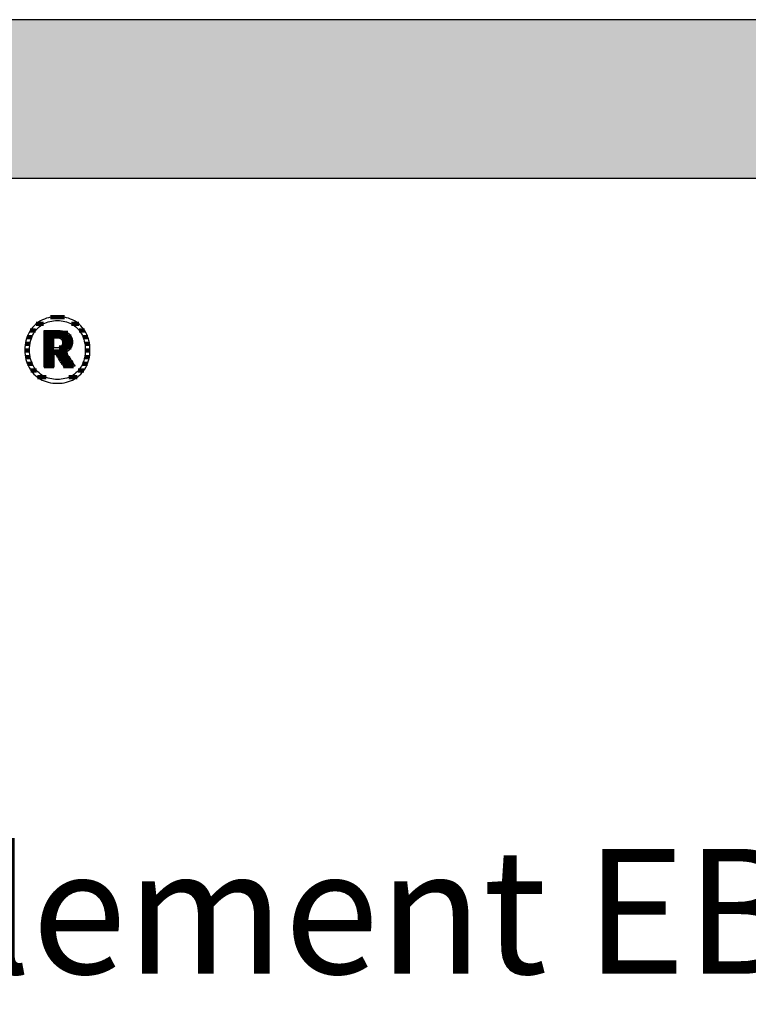
# Model space of a CAD drawing. Extents: x -1638 to 332, y -141 to 14568.
# Drawn here: x -1331 to -1039, y 2134 to 2528 of the extents above; entities that cross this region are included whole.
import ezdxf

# ---------------------------------------------------------------- set-up
doc = ezdxf.new("R2010")
doc.units = 0
doc.header["$LTSCALE"] = 10
doc.layers.add('DETAIL_1', color=7, linetype='CONTINUOUS')
doc.styles.add('WHITNEY_BOOK', font='txt')

# ---------------------------------------------------------------- blocks, each defined once
blk = doc.blocks.new('*X35')
at = {"layer": 'DETAIL_1', "color": 42, "linetype": 'CONTINUOUS', "lineweight": -2}
for p, q in [((-1312.92, 2409.41), (-1318.41, 2409.41)), ((-1324.43, 2404.08), (-1326.54, 2404.08)), ((-1321.3, 2406.74), (-1324.17, 2406.74)), ((-1307.15, 2406.74), (-1310.08, 2406.74)), ((-1304.8, 2404.08), (-1306.96, 2404.08)), ((-1325.92, 2401.41), (-1327.86, 2401.41)), ((-1303.5, 2401.41), (-1305.46, 2401.41)), ((-1326.82, 2396.07), (-1328.71, 2396.07)), ((-1326.63, 2398.74), (-1328.53, 2398.74)), ((-1302.85, 2398.74), (-1304.75, 2398.74)), ((-1302.67, 2396.07), (-1304.57, 2396.07)), ((-1326.55, 2393.4), (-1328.47, 2393.4)), ((-1302.92, 2393.4), (-1304.83, 2393.4)), ((-1325.72, 2390.74), (-1327.72, 2390.74)), ((-1324.03, 2388.07), (-1326.28, 2388.07)), ((-1305.16, 2388.07), (-1307.34, 2388.07)), ((-1303.69, 2390.74), (-1305.65, 2390.74)), ((-1320.26, 2385.4), (-1323.63, 2385.4)), ((-1310.84, 2385.4), (-1311.1, 2385.4)), ((-1307.83, 2385.4), (-1310.84, 2385.4))]:
    blk.add_line(p, q, dxfattribs=at)
blk = doc.blocks.new('*X36')
at = {"layer": 'DETAIL_1', "color": 42, "linetype": 'CONTINUOUS', "lineweight": -2}
for p, q in [((-1311.59, 2403.2), (-1321.03, 2403.2)), ((-1310.17, 2401.72), (-1321.03, 2401.72)), ((-1317.07, 2400.23), (-1321.03, 2400.23)), ((-1309.71, 2400.23), (-1313.85, 2400.23)), ((-1317.07, 2398.74), (-1321.03, 2398.74)), ((-1317.07, 2397.26), (-1321.03, 2397.26)), ((-1313.49, 2397.26), (-1315.02, 2397.26)), ((-1309.72, 2398.74), (-1313.6, 2398.74)), ((-1310.21, 2397.26), (-1313.49, 2397.26)), ((-1313.39, 2395.77), (-1321.03, 2395.77)), ((-1317.07, 2394.28), (-1321.03, 2394.28)), ((-1317.07, 2392.8), (-1321.03, 2392.8)), ((-1313.29, 2394.28), (-1316.12, 2394.28)), ((-1313.19, 2392.8), (-1315.19, 2392.8)), ((-1311.65, 2395.77), (-1313.39, 2395.77)), ((-1311.54, 2394.28), (-1313.29, 2394.28)), ((-1310.55, 2392.8), (-1313.19, 2392.8)), ((-1317.07, 2391.31), (-1321.03, 2391.31)), ((-1317.07, 2389.83), (-1321.03, 2389.83)), ((-1313.09, 2391.31), (-1314.25, 2391.31)), ((-1312.99, 2389.83), (-1313.31, 2389.83)), ((-1309.56, 2391.31), (-1313.09, 2391.31)), ((-1309.23, 2389.83), (-1312.99, 2389.83))]:
    blk.add_line(p, q, dxfattribs=at)

msp = doc.modelspace()

# ---------------------------------------------------------------- hatches: boundary and pattern name
at = {"layer": 'DETAIL_1', "linetype": 'CONTINUOUS'}
msp.add_hatch(color=28, dxfattribs=at).paths.add_polyline_path([(-1637.94, 2465.06), (332.06, 2465.06), (332.06, 2528.49), (-1637.94, 2528.49)])

# ---------------------------------------------------------------- linework, layer by layer
at = {"layer": 'DETAIL_1', "color": 42, "lineweight": -2}
for p, q in [((-1312.94, 2389.23), (-1312.96, 2389.26)), ((-1315.69, 2382.98), (-1314.76, 2383.01))]:
    msp.add_line(p, q, dxfattribs=at)
at = {"layer": 'DETAIL_1', "color": 28, "linetype": 'CONTINUOUS', "lineweight": -3}
msp.add_lwpolyline([(-1637.94, 2465.06), (332.06, 2465.06), (332.06, 2528.49), (-1637.94, 2528.49)], close=True, dxfattribs=at)
at = {"layer": 'DETAIL_1', "color": 42, "lineweight": -3}
for points in [[(-1314.76, 2383.01), (-1313.84, 2383.09), (-1312.96, 2383.23), (-1312.1, 2383.41), (-1311.27, 2383.65), (-1310.46, 2383.94), (-1309.69, 2384.28), (-1308.95, 2384.67), (-1308.24, 2385.1), (-1307.57, 2385.58), (-1306.94, 2386.1), (-1306.34, 2386.67), (-1305.78, 2387.27), (-1305.27, 2387.92), (-1304.79, 2388.6), (-1304.36, 2389.32), (-1303.98, 2390.08), (-1303.64, 2390.87), (-1303.35, 2391.7), (-1303.11, 2392.56), (-1302.92, 2393.45), (-1302.78, 2394.37), (-1302.69, 2395.32), (-1302.67, 2396.29), (-1302.69, 2397.28), (-1302.78, 2398.23), (-1302.91, 2399.16), (-1303.1, 2400.05), (-1303.33, 2400.91), (-1303.62, 2401.75), (-1303.95, 2402.54), (-1304.34, 2403.3), (-1304.76, 2404.03), (-1305.23, 2404.71), (-1305.74, 2405.36), (-1306.3, 2405.97), (-1306.89, 2406.53), (-1307.52, 2407.05), (-1308.19, 2407.53), (-1308.9, 2407.97), (-1309.64, 2408.35), (-1310.41, 2408.69), (-1311.22, 2408.98), (-1312.06, 2409.22), (-1312.92, 2409.41), (-1313.82, 2409.55), (-1314.74, 2409.63), (-1315.69, 2409.66), (-1316.63, 2409.63), (-1317.54, 2409.55), (-1318.43, 2409.41), (-1319.29, 2409.22), (-1320.12, 2408.98), (-1320.92, 2408.69), (-1321.69, 2408.34), (-1322.44, 2407.95), (-1323.14, 2407.52), (-1323.81, 2407.04), (-1324.45, 2406.51), (-1325.04, 2405.95), (-1325.6, 2405.34), (-1326.12, 2404.69), (-1326.59, 2404), (-1327.02, 2403.28), (-1327.41, 2402.52), (-1327.75, 2401.72), (-1328.04, 2400.89), (-1328.28, 2400.03), (-1328.47, 2399.14), (-1328.61, 2398.22), (-1328.69, 2397.27), (-1328.72, 2396.29), (-1328.69, 2395.31), (-1328.61, 2394.35), (-1328.47, 2393.43), (-1328.29, 2392.54), (-1328.05, 2391.67), (-1327.76, 2390.85), (-1327.43, 2390.05), (-1327.05, 2389.3), (-1326.62, 2388.57), (-1326.15, 2387.89), (-1325.64, 2387.25), (-1325.09, 2386.64), (-1324.49, 2386.08), (-1323.86, 2385.56), (-1323.19, 2385.09), (-1322.49, 2384.66), (-1321.75, 2384.27), (-1320.97, 2383.94), (-1320.16, 2383.65), (-1319.33, 2383.41), (-1318.46, 2383.22), (-1317.56, 2383.09), (-1316.64, 2383.01), (-1315.69, 2382.98)], [(-1309.42, 2386.27), (-1310.03, 2385.91), (-1310.66, 2385.59), (-1311.32, 2385.31), (-1311.99, 2385.07), (-1312.7, 2384.88), (-1313.42, 2384.73), (-1314.16, 2384.62), (-1314.92, 2384.55), (-1315.69, 2384.53), (-1315.69, 2384.53), (-1315.69, 2384.53), (-1315.69, 2384.53), (-1315.69, 2384.53), (-1315.69, 2384.53), (-1315.69, 2384.53), (-1315.69, 2384.53), (-1315.69, 2384.53), (-1315.69, 2384.53), (-1315.69, 2384.53), (-1315.69, 2384.53), (-1315.69, 2384.53), (-1315.69, 2384.53), (-1315.69, 2384.53), (-1315.69, 2384.53), (-1315.69, 2384.53), (-1315.69, 2384.53), (-1315.69, 2384.53), (-1315.69, 2384.53), (-1315.69, 2384.53), (-1315.69, 2384.53), (-1315.69, 2384.53), (-1315.69, 2384.53), (-1315.69, 2384.53), (-1316.46, 2384.55), (-1317.21, 2384.62), (-1317.95, 2384.73), (-1318.67, 2384.88), (-1319.37, 2385.07), (-1320.05, 2385.31), (-1320.7, 2385.59), (-1321.33, 2385.91), (-1321.94, 2386.27), (-1322.52, 2386.67), (-1323.06, 2387.11), (-1323.58, 2387.59), (-1324.07, 2388.11), (-1324.52, 2388.67), (-1324.94, 2389.27), (-1325.31, 2389.9), (-1325.66, 2390.57), (-1325.96, 2391.28), (-1326.21, 2392.03), (-1326.43, 2392.81), (-1326.6, 2393.63), (-1326.72, 2394.48), (-1326.8, 2395.37), (-1326.82, 2396.29), (-1326.82, 2396.29), (-1326.82, 2396.29), (-1326.82, 2396.29), (-1326.82, 2396.29), (-1326.82, 2396.29), (-1326.82, 2396.29), (-1326.82, 2396.29), (-1326.82, 2396.29), (-1326.82, 2396.29), (-1326.82, 2396.29), (-1326.82, 2396.29), (-1326.82, 2396.29), (-1326.82, 2396.29), (-1326.82, 2396.29), (-1326.82, 2396.29), (-1326.82, 2396.29), (-1326.82, 2396.29), (-1326.82, 2396.29), (-1326.82, 2396.29), (-1326.82, 2396.29), (-1326.82, 2396.29), (-1326.82, 2396.29), (-1326.82, 2396.29), (-1326.82, 2396.29), (-1326.8, 2397.22), (-1326.72, 2398.12), (-1326.6, 2398.97), (-1326.43, 2399.8), (-1326.21, 2400.58), (-1325.96, 2401.33), (-1325.66, 2402.05), (-1325.31, 2402.72), (-1324.94, 2403.36), (-1324.52, 2403.96), (-1324.07, 2404.52), (-1323.58, 2405.04), (-1323.06, 2405.52), (-1322.52, 2405.97), (-1321.94, 2406.37), (-1321.33, 2406.73), (-1320.7, 2407.05), (-1320.05, 2407.33), (-1319.37, 2407.57), (-1318.67, 2407.76), (-1317.95, 2407.91), (-1317.21, 2408.02), (-1316.46, 2408.09), (-1315.69, 2408.11), (-1314.92, 2408.09), (-1314.17, 2408.02), (-1313.43, 2407.91), (-1312.72, 2407.76), (-1312.02, 2407.57), (-1311.34, 2407.33), (-1310.68, 2407.05), (-1310.05, 2406.73), (-1309.45, 2406.37), (-1308.87, 2405.97), (-1308.32, 2405.52), (-1307.8, 2405.04), (-1307.32, 2404.52), (-1306.87, 2403.96), (-1306.45, 2403.36), (-1306.07, 2402.72), (-1305.73, 2402.05), (-1305.43, 2401.33), (-1305.17, 2400.58), (-1304.96, 2399.8), (-1304.79, 2398.97), (-1304.66, 2398.12), (-1304.59, 2397.22), (-1304.56, 2396.29), (-1304.56, 2396.29), (-1304.56, 2396.29), (-1304.56, 2396.29), (-1304.56, 2396.29), (-1304.56, 2396.29), (-1304.56, 2396.29), (-1304.56, 2396.29), (-1304.56, 2396.29), (-1304.56, 2396.29), (-1304.56, 2396.29), (-1304.56, 2396.29), (-1304.56, 2396.29), (-1304.56, 2396.29), (-1304.56, 2396.29), (-1304.56, 2396.29), (-1304.56, 2396.29), (-1304.56, 2396.29), (-1304.56, 2396.29), (-1304.56, 2396.29), (-1304.56, 2396.29), (-1304.56, 2396.29), (-1304.56, 2396.29), (-1304.56, 2396.29), (-1304.56, 2396.29), (-1304.59, 2395.37), (-1304.66, 2394.48), (-1304.78, 2393.63), (-1304.95, 2392.81), (-1305.17, 2392.03), (-1305.42, 2391.28), (-1305.72, 2390.57), (-1306.06, 2389.9), (-1306.43, 2389.27), (-1306.85, 2388.67), (-1307.3, 2388.11), (-1307.78, 2387.59), (-1308.3, 2387.11), (-1308.85, 2386.67), (-1309.42, 2386.27)], [(-1312.96, 2389.26), (-1313.01, 2389.34), (-1313.08, 2389.46), (-1313.19, 2389.62), (-1313.31, 2389.83), (-1313.46, 2390.06), (-1313.62, 2390.32), (-1313.8, 2390.6), (-1313.99, 2390.9), (-1314.19, 2391.22), (-1314.4, 2391.54), (-1314.6, 2391.87), (-1314.81, 2392.2), (-1315.02, 2392.53), (-1315.21, 2392.84), (-1315.4, 2393.14), (-1315.58, 2393.43), (-1315.75, 2393.69), (-1315.89, 2393.92), (-1316.02, 2394.12), (-1316.12, 2394.28), (-1316.2, 2394.41), (-1316.25, 2394.48), (-1316.27, 2394.51), (-1316.27, 2394.51), (-1316.27, 2394.51), (-1316.27, 2394.51), (-1316.27, 2394.51), (-1316.27, 2394.51), (-1316.27, 2394.51), (-1316.27, 2394.51), (-1316.27, 2394.51), (-1316.27, 2394.51), (-1316.27, 2394.51), (-1316.27, 2394.51), (-1316.27, 2394.51), (-1316.27, 2394.51), (-1316.27, 2394.51), (-1316.27, 2394.51), (-1316.27, 2394.51), (-1316.27, 2394.51), (-1316.27, 2394.51), (-1316.27, 2394.51), (-1316.27, 2394.51), (-1316.27, 2394.51), (-1316.27, 2394.51), (-1316.27, 2394.51), (-1316.27, 2394.51), (-1316.27, 2394.51), (-1316.28, 2394.51), (-1316.3, 2394.51), (-1316.33, 2394.51), (-1316.36, 2394.51), (-1316.39, 2394.51), (-1316.43, 2394.51), (-1316.47, 2394.51), (-1316.52, 2394.51), (-1316.57, 2394.51), (-1316.62, 2394.51), (-1316.67, 2394.51), (-1316.72, 2394.51), (-1316.77, 2394.51), (-1316.81, 2394.51), (-1316.86, 2394.51), (-1316.9, 2394.51), (-1316.94, 2394.51), (-1316.98, 2394.51), (-1317.01, 2394.51), (-1317.03, 2394.51), (-1317.05, 2394.51), (-1317.06, 2394.51), (-1317.07, 2394.51), (-1317.07, 2394.51), (-1317.07, 2394.51), (-1317.07, 2394.51), (-1317.07, 2394.51), (-1317.07, 2394.51), (-1317.07, 2394.51), (-1317.07, 2394.51), (-1317.07, 2394.51), (-1317.07, 2394.51), (-1317.07, 2394.51), (-1317.07, 2394.51), (-1317.07, 2394.51), (-1317.07, 2394.51), (-1317.07, 2394.51), (-1317.07, 2394.51), (-1317.07, 2394.51), (-1317.07, 2394.51), (-1317.07, 2394.51), (-1317.07, 2394.51), (-1317.07, 2394.51), (-1317.07, 2394.51), (-1317.07, 2394.51), (-1317.07, 2394.51), (-1317.07, 2394.51), (-1317.07, 2394.49), (-1317.07, 2394.41), (-1317.07, 2394.29), (-1317.07, 2394.13), (-1317.07, 2393.94), (-1317.07, 2393.71), (-1317.07, 2393.46), (-1317.07, 2393.19), (-1317.07, 2392.9), (-1317.07, 2392.59), (-1317.07, 2392.28), (-1317.07, 2391.96), (-1317.07, 2391.64), (-1317.07, 2391.33), (-1317.07, 2391.02), (-1317.07, 2390.73), (-1317.07, 2390.46), (-1317.07, 2390.2), (-1317.07, 2389.98), (-1317.07, 2389.78), (-1317.07, 2389.63), (-1317.07, 2389.51), (-1317.07, 2389.43), (-1317.07, 2389.41), (-1317.07, 2389.41), (-1317.07, 2389.41), (-1317.07, 2389.41), (-1317.07, 2389.41), (-1317.07, 2389.41), (-1317.07, 2389.41), (-1317.07, 2389.41), (-1317.07, 2389.41), (-1317.07, 2389.41), (-1317.07, 2389.41), (-1317.07, 2389.41), (-1317.07, 2389.41), (-1317.07, 2389.41), (-1317.07, 2389.41), (-1317.07, 2389.41), (-1317.07, 2389.41), (-1317.07, 2389.41), (-1317.07, 2389.41), (-1317.07, 2389.41), (-1317.07, 2389.41), (-1317.07, 2389.41), (-1317.07, 2389.41), (-1317.07, 2389.41), (-1317.07, 2389.41), (-1317.09, 2389.41), (-1317.15, 2389.41), (-1317.24, 2389.41), (-1317.36, 2389.41), (-1317.51, 2389.41), (-1317.69, 2389.41), (-1317.88, 2389.41), (-1318.1, 2389.41), (-1318.32, 2389.41), (-1318.56, 2389.41), (-1318.8, 2389.41), (-1319.05, 2389.41), (-1319.3, 2389.41), (-1319.54, 2389.41), (-1319.78, 2389.41), (-1320, 2389.41), (-1320.22, 2389.41), (-1320.41, 2389.41), (-1320.59, 2389.41), (-1320.74, 2389.41), (-1320.86, 2389.41), (-1320.95, 2389.41), (-1321.01, 2389.41), (-1321.03, 2389.41), (-1321.03, 2389.41), (-1321.03, 2389.41), (-1321.03, 2389.41), (-1321.03, 2389.41), (-1321.03, 2389.41), (-1321.03, 2389.41), (-1321.03, 2389.41), (-1321.03, 2389.41), (-1321.03, 2389.41), (-1321.03, 2389.41), (-1321.03, 2389.41), (-1321.03, 2389.41), (-1321.03, 2389.41), (-1321.03, 2389.41), (-1321.03, 2389.41), (-1321.03, 2389.41), (-1321.03, 2389.41), (-1321.03, 2389.41), (-1321.03, 2389.41), (-1321.03, 2389.41), (-1321.03, 2389.41), (-1321.03, 2389.41), (-1321.03, 2389.41), (-1321.03, 2389.41), (-1321.03, 2389.48), (-1321.03, 2389.69), (-1321.03, 2390.04), (-1321.03, 2390.49), (-1321.03, 2391.05), (-1321.03, 2391.7), (-1321.03, 2392.43), (-1321.03, 2393.21), (-1321.03, 2394.05), (-1321.03, 2394.93), (-1321.03, 2395.83), (-1321.03, 2396.75), (-1321.03, 2397.67), (-1321.03, 2398.57), (-1321.03, 2399.45), (-1321.03, 2400.29), (-1321.03, 2401.08), (-1321.03, 2401.8), (-1321.03, 2402.45), (-1321.03, 2403.01), (-1321.03, 2403.46), (-1321.03, 2403.81), (-1321.03, 2404.02), (-1321.03, 2404.1), (-1321.03, 2404.1), (-1321.03, 2404.1), (-1321.03, 2404.1), (-1321.03, 2404.1), (-1321.03, 2404.1), (-1321.03, 2404.1), (-1321.03, 2404.1), (-1321.03, 2404.1), (-1321.03, 2404.1), (-1321.03, 2404.1), (-1321.03, 2404.1), (-1321.03, 2404.1), (-1321.03, 2404.1), (-1321.03, 2404.1), (-1321.03, 2404.1), (-1321.03, 2404.1), (-1321.03, 2404.1), (-1321.03, 2404.1), (-1321.03, 2404.1), (-1321.03, 2404.1), (-1321.03, 2404.1), (-1321.03, 2404.1), (-1321.03, 2404.1), (-1321.03, 2404.1), (-1321, 2404.1), (-1320.92, 2404.1), (-1320.79, 2404.1), (-1320.61, 2404.1), (-1320.4, 2404.1), (-1320.15, 2404.1), (-1319.87, 2404.1), (-1319.57, 2404.1), (-1319.25, 2404.1), (-1318.91, 2404.1), (-1318.57, 2404.1), (-1318.22, 2404.1), (-1317.87, 2404.1), (-1317.52, 2404.1), (-1317.19, 2404.1), (-1316.87, 2404.1), (-1316.56, 2404.1), (-1316.29, 2404.1), (-1316.04, 2404.1), (-1315.82, 2404.1), (-1315.65, 2404.1), (-1315.52, 2404.1), (-1315.44, 2404.1), (-1315.41, 2404.1), (-1315.41, 2404.1), (-1315.41, 2404.1), (-1315.41, 2404.1), (-1315.41, 2404.1), (-1315.41, 2404.1), (-1315.41, 2404.1), (-1315.41, 2404.1), (-1315.41, 2404.1), (-1315.41, 2404.1), (-1315.41, 2404.1), (-1315.41, 2404.1), (-1315.41, 2404.1), (-1315.41, 2404.1), (-1315.41, 2404.1), (-1315.41, 2404.1), (-1315.41, 2404.1), (-1315.41, 2404.1), (-1315.41, 2404.1), (-1315.41, 2404.1), (-1315.41, 2404.1), (-1315.41, 2404.1), (-1315.41, 2404.1), (-1315.41, 2404.1), (-1315.41, 2404.1), (-1314.96, 2404.09), (-1314.54, 2404.06), (-1314.12, 2404.02), (-1313.73, 2403.96), (-1313.35, 2403.89), (-1312.99, 2403.8), (-1312.64, 2403.69), (-1312.31, 2403.57), (-1312, 2403.43), (-1311.71, 2403.28), (-1311.44, 2403.1), (-1311.18, 2402.92), (-1310.95, 2402.72), (-1310.73, 2402.5), (-1310.53, 2402.27), (-1310.35, 2402.02), (-1310.2, 2401.76), (-1310.06, 2401.48), (-1309.94, 2401.19), (-1309.84, 2400.88), (-1309.77, 2400.56), (-1309.71, 2400.22), (-1309.68, 2399.87), (-1309.67, 2399.51), (-1309.67, 2399.51), (-1309.67, 2399.51), (-1309.67, 2399.51), (-1309.67, 2399.51), (-1309.67, 2399.51), (-1309.67, 2399.51), (-1309.67, 2399.51), (-1309.67, 2399.51), (-1309.67, 2399.51), (-1309.67, 2399.51), (-1309.67, 2399.51), (-1309.67, 2399.51), (-1309.67, 2399.51), (-1309.67, 2399.51), (-1309.67, 2399.51), (-1309.67, 2399.51), (-1309.67, 2399.51), (-1309.67, 2399.51), (-1309.67, 2399.51), (-1309.67, 2399.51), (-1309.67, 2399.51), (-1309.67, 2399.51), (-1309.67, 2399.51), (-1309.67, 2399.51), (-1309.68, 2399.24), (-1309.69, 2398.99), (-1309.72, 2398.75), (-1309.76, 2398.51), (-1309.81, 2398.28), (-1309.87, 2398.06), (-1309.94, 2397.85), (-1310.02, 2397.65), (-1310.11, 2397.45), (-1310.21, 2397.26), (-1310.32, 2397.08), (-1310.43, 2396.91), (-1310.55, 2396.74), (-1310.68, 2396.59), (-1310.82, 2396.44), (-1310.96, 2396.3), (-1311.11, 2396.16), (-1311.27, 2396.03), (-1311.43, 2395.92), (-1311.6, 2395.8), (-1311.77, 2395.7), (-1311.94, 2395.6), (-1312.12, 2395.51), (-1312.31, 2395.43), (-1312.31, 2395.43), (-1312.31, 2395.43), (-1312.31, 2395.43), (-1312.31, 2395.43), (-1312.31, 2395.43), (-1312.31, 2395.43), (-1312.31, 2395.43), (-1312.31, 2395.43), (-1312.31, 2395.43), (-1312.31, 2395.43), (-1312.31, 2395.43), (-1312.31, 2395.43), (-1312.31, 2395.43), (-1312.31, 2395.43), (-1312.31, 2395.43), (-1312.31, 2395.43), (-1312.31, 2395.43), (-1312.31, 2395.43), (-1312.31, 2395.43), (-1312.31, 2395.43), (-1312.31, 2395.43), (-1312.31, 2395.43), (-1312.31, 2395.43), (-1312.31, 2395.43), (-1312.29, 2395.4), (-1312.24, 2395.32), (-1312.15, 2395.19), (-1312.04, 2395.02), (-1311.9, 2394.81), (-1311.73, 2394.57), (-1311.55, 2394.3), (-1311.36, 2394), (-1311.15, 2393.69), (-1310.93, 2393.36), (-1310.7, 2393.02), (-1310.47, 2392.68), (-1310.24, 2392.33), (-1310.02, 2391.99), (-1309.8, 2391.66), (-1309.59, 2391.35), (-1309.39, 2391.05), (-1309.21, 2390.78), (-1309.05, 2390.54), (-1308.91, 2390.33), (-1308.79, 2390.16), (-1308.71, 2390.03), (-1308.65, 2389.95), (-1308.63, 2389.92), (-1308.63, 2389.92), (-1308.63, 2389.92), (-1308.63, 2389.92), (-1308.63, 2389.92), (-1308.63, 2389.92), (-1308.63, 2389.92), (-1308.63, 2389.92), (-1308.63, 2389.92), (-1308.63, 2389.92), (-1308.63, 2389.92), (-1308.63, 2389.92), (-1308.63, 2389.92), (-1308.63, 2389.92), (-1308.63, 2389.92), (-1308.63, 2389.92), (-1308.63, 2389.92), (-1308.63, 2389.92), (-1308.63, 2389.92), (-1308.63, 2389.92), (-1308.63, 2389.92), (-1308.63, 2389.92), (-1308.63, 2389.92), (-1308.63, 2389.92), (-1308.63, 2389.92), (-1308.66, 2389.92), (-1308.72, 2389.91), (-1308.82, 2389.89), (-1308.95, 2389.87), (-1309.12, 2389.84), (-1309.31, 2389.81), (-1309.52, 2389.78), (-1309.75, 2389.74), (-1310, 2389.7), (-1310.25, 2389.66), (-1310.52, 2389.62), (-1310.79, 2389.58), (-1311.06, 2389.53), (-1311.32, 2389.49), (-1311.58, 2389.45), (-1311.82, 2389.41), (-1312.05, 2389.37), (-1312.27, 2389.34), (-1312.46, 2389.31), (-1312.62, 2389.28), (-1312.75, 2389.26), (-1312.86, 2389.25), (-1312.92, 2389.24), (-1312.94, 2389.23)], [(-1313.63, 2399.22), (-1313.63, 2399.05), (-1313.64, 2398.89), (-1313.66, 2398.73), (-1313.69, 2398.59), (-1313.73, 2398.45), (-1313.78, 2398.31), (-1313.83, 2398.19), (-1313.89, 2398.07), (-1313.96, 2397.96), (-1314.04, 2397.85), (-1314.12, 2397.76), (-1314.21, 2397.67), (-1314.32, 2397.59), (-1314.42, 2397.51), (-1314.54, 2397.44), (-1314.66, 2397.38), (-1314.79, 2397.33), (-1314.93, 2397.28), (-1315.08, 2397.24), (-1315.23, 2397.21), (-1315.39, 2397.18), (-1315.56, 2397.17), (-1315.74, 2397.15), (-1315.92, 2397.15), (-1315.92, 2397.15), (-1315.92, 2397.15), (-1315.92, 2397.15), (-1315.92, 2397.15), (-1315.92, 2397.15), (-1315.92, 2397.15), (-1315.92, 2397.15), (-1315.92, 2397.15), (-1315.92, 2397.15), (-1315.92, 2397.15), (-1315.92, 2397.15), (-1315.92, 2397.15), (-1315.92, 2397.15), (-1315.92, 2397.15), (-1315.92, 2397.15), (-1315.92, 2397.15), (-1315.92, 2397.15), (-1315.92, 2397.15), (-1315.92, 2397.15), (-1315.92, 2397.15), (-1315.92, 2397.15), (-1315.92, 2397.15), (-1315.92, 2397.15), (-1315.92, 2397.15), (-1315.93, 2397.15), (-1315.94, 2397.15), (-1315.97, 2397.15), (-1316.01, 2397.15), (-1316.05, 2397.15), (-1316.1, 2397.15), (-1316.16, 2397.15), (-1316.22, 2397.15), (-1316.28, 2397.15), (-1316.35, 2397.15), (-1316.42, 2397.15), (-1316.49, 2397.15), (-1316.57, 2397.15), (-1316.64, 2397.15), (-1316.71, 2397.15), (-1316.77, 2397.15), (-1316.83, 2397.15), (-1316.89, 2397.15), (-1316.94, 2397.15), (-1316.98, 2397.15), (-1317.02, 2397.15), (-1317.05, 2397.15), (-1317.06, 2397.15), (-1317.07, 2397.15), (-1317.07, 2397.15), (-1317.07, 2397.15), (-1317.07, 2397.15), (-1317.07, 2397.15), (-1317.07, 2397.15), (-1317.07, 2397.15), (-1317.07, 2397.15), (-1317.07, 2397.15), (-1317.07, 2397.15), (-1317.07, 2397.15), (-1317.07, 2397.15), (-1317.07, 2397.15), (-1317.07, 2397.15), (-1317.07, 2397.15), (-1317.07, 2397.15), (-1317.07, 2397.15), (-1317.07, 2397.15), (-1317.07, 2397.15), (-1317.07, 2397.15), (-1317.07, 2397.15), (-1317.07, 2397.15), (-1317.07, 2397.15), (-1317.07, 2397.15), (-1317.07, 2397.15), (-1317.07, 2397.17), (-1317.07, 2397.23), (-1317.07, 2397.33), (-1317.07, 2397.45), (-1317.07, 2397.61), (-1317.07, 2397.79), (-1317.07, 2397.99), (-1317.07, 2398.21), (-1317.07, 2398.44), (-1317.07, 2398.68), (-1317.07, 2398.93), (-1317.07, 2399.19), (-1317.07, 2399.44), (-1317.07, 2399.69), (-1317.07, 2399.94), (-1317.07, 2400.17), (-1317.07, 2400.39), (-1317.07, 2400.59), (-1317.07, 2400.77), (-1317.07, 2400.92), (-1317.07, 2401.05), (-1317.07, 2401.14), (-1317.07, 2401.2), (-1317.07, 2401.22), (-1317.07, 2401.22), (-1317.07, 2401.22), (-1317.07, 2401.22), (-1317.07, 2401.22), (-1317.07, 2401.22), (-1317.07, 2401.22), (-1317.07, 2401.22), (-1317.07, 2401.22), (-1317.07, 2401.22), (-1317.07, 2401.22), (-1317.07, 2401.22), (-1317.07, 2401.22), (-1317.07, 2401.22), (-1317.07, 2401.22), (-1317.07, 2401.22), (-1317.07, 2401.22), (-1317.07, 2401.22), (-1317.07, 2401.22), (-1317.07, 2401.22), (-1317.07, 2401.22), (-1317.07, 2401.22), (-1317.07, 2401.22), (-1317.07, 2401.22), (-1317.07, 2401.22), (-1317.06, 2401.22), (-1317.04, 2401.22), (-1317.02, 2401.22), (-1316.98, 2401.22), (-1316.93, 2401.22), (-1316.88, 2401.22), (-1316.82, 2401.22), (-1316.76, 2401.22), (-1316.69, 2401.22), (-1316.62, 2401.22), (-1316.54, 2401.22), (-1316.47, 2401.22), (-1316.39, 2401.22), (-1316.32, 2401.22), (-1316.25, 2401.22), (-1316.18, 2401.22), (-1316.11, 2401.22), (-1316.05, 2401.22), (-1316, 2401.22), (-1315.96, 2401.22), (-1315.92, 2401.22), (-1315.89, 2401.22), (-1315.87, 2401.22), (-1315.87, 2401.22), (-1315.69, 2401.22), (-1315.52, 2401.21), (-1315.36, 2401.19), (-1315.2, 2401.16), (-1315.05, 2401.13), (-1314.91, 2401.09), (-1314.78, 2401.04), (-1314.65, 2400.98), (-1314.53, 2400.92), (-1314.41, 2400.85), (-1314.31, 2400.78), (-1314.21, 2400.69), (-1314.12, 2400.61), (-1314.03, 2400.51), (-1313.96, 2400.41), (-1313.89, 2400.3), (-1313.83, 2400.18), (-1313.77, 2400.06), (-1313.73, 2399.94), (-1313.69, 2399.8), (-1313.66, 2399.67), (-1313.64, 2399.52), (-1313.63, 2399.37), (-1313.63, 2399.22), (-1313.63, 2399.22), (-1313.63, 2399.22), (-1313.63, 2399.22), (-1313.63, 2399.22), (-1313.63, 2399.22), (-1313.63, 2399.22), (-1313.63, 2399.22), (-1313.63, 2399.22), (-1313.63, 2399.22), (-1313.63, 2399.22), (-1313.63, 2399.22), (-1313.63, 2399.22), (-1313.63, 2399.22), (-1313.63, 2399.22), (-1313.63, 2399.22), (-1313.63, 2399.22), (-1313.63, 2399.22), (-1313.63, 2399.22), (-1313.63, 2399.22), (-1313.63, 2399.22), (-1313.63, 2399.22), (-1313.63, 2399.22), (-1313.63, 2399.22), (-1313.63, 2399.22)]]:
    msp.add_lwpolyline(points, dxfattribs=at)

# ---------------------------------------------------------------- block references
at = {"layer": 'DETAIL_1', "color": 0, "lineweight": 211}
for name in ['*X35', '*X36']:
    msp.add_blockref(name, (0, 0), dxfattribs=at)

# ---------------------------------------------------------------- texts
at = {"layer": 'DETAIL_1', "color": 5, "lineweight": -3, "style": 'WHITNEY_BOOK'}
msp.add_text('Bodenelement EB 160/520mm', height=50, dxfattribs=at).set_placement((-1590.97, 2146.66))

doc.saveas('drawing.dxf')
